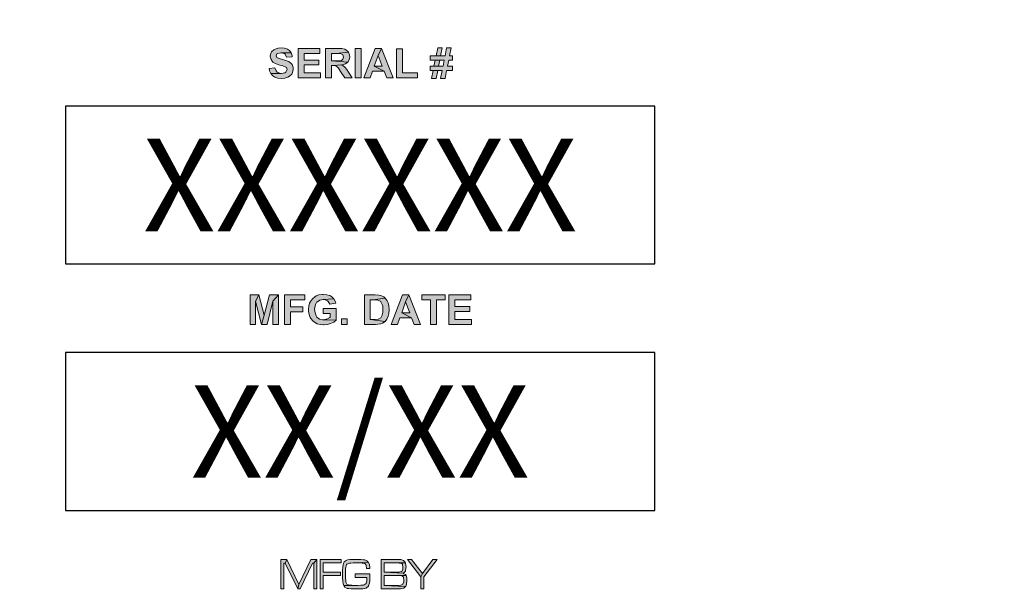
# Model space of a CAD drawing. Extents: x -54 to 863, y -71 to 1116.
# Drawn here: x 430 to 488, y 288 to 322 of the extents above; entities that cross this region are included whole.
import ezdxf
from ezdxf.enums import TextEntityAlignment as Align

# ---------------------------------------------------------------- set-up
doc = ezdxf.new("R2010")
doc.units = 0
doc.header["$LTSCALE"] = 15
doc.header["$MEASUREMENT"] = 0
doc.layers.get('DEFPOINTS').update_dxf_attribs({"linetype": 'CONTINUOUS'})
doc.styles.add('0', font='arialbd.ttf', dxfattribs={"height": 1})

msp = doc.modelspace()

# ---------------------------------------------------------------- hatches: boundary and pattern name
at = {"layer": 'DEFPOINTS'}
h = msp.add_hatch(color=256, dxfattribs=at)
h.dxf.hatch_style = 1
h.paths.add_polyline_path([(454.3655, 289.9668), (454.1212, 289.9668), (453.5105, 289.1423), (453.4233, 288.9503), (453.4233, 288.2436), (453.5978, 288.2436), (453.5978, 288.9503)])
h.paths.add_polyline_path([(452.878, 289.9668), (452.6424, 289.9668), (453.4233, 288.9503), (453.5105, 289.1423)])
h.paths.add_polyline_path([(451.9575, 289.9668), (451.0894, 289.9668), (451.0894, 288.2436), (451.9575, 288.2436), (452.1058, 288.248), (452.2323, 288.2567), (452.2978, 288.2654), (452.4243, 288.296), (452.529, 288.3789), (452.5333, 288.3876), (451.2639, 288.4487), (451.2639, 289.0245), (451.9575, 289.0245), (452.5508, 289.0332), (452.5159, 289.0812), (452.385, 289.151), (452.4112, 289.1641), (451.2639, 289.2295), (451.2639, 289.7661), (451.9575, 289.7661), (452.5115, 289.7661), (452.4941, 289.8054), (452.3981, 289.9101), (452.2541, 289.9537), (452.2498, 289.958), (452.1451, 289.9624)])
h.paths.add_polyline_path([(452.5115, 289.7661), (451.9575, 289.7661), (452.1451, 289.7574), (452.2367, 289.753), (452.3196, 289.7094), (452.3414, 289.6832), (452.3719, 289.4956), (452.3632, 289.3997), (452.2978, 289.2688), (452.1974, 289.2382), (452.1233, 289.2295), (451.9575, 289.2295), (451.2639, 289.2295), (452.4112, 289.1641), (452.5115, 289.2775), (452.529, 289.3299), (452.5508, 289.5262), (452.5464, 289.6003)], flags=17)
h.paths.add_polyline_path([(452.5508, 289.0332), (451.9575, 289.0245), (452.0186, 289.0245), (452.1887, 289.0201), (452.276, 289.0114), (452.3676, 288.9678), (452.3937, 288.9285), (452.4243, 288.7366), (452.4199, 288.6624), (452.3719, 288.5185), (452.2498, 288.4617), (452.2411, 288.4617), (452.1276, 288.4487), (451.9575, 288.4487), (451.2639, 288.4487), (452.5333, 288.3876), (452.5857, 288.5228), (452.5988, 288.7366), (452.5944, 288.8849)])
h.paths.add_polyline_path([(449.6062, 289.9711), (449.4186, 289.9711), (449.2615, 289.958), (449.1394, 289.9406), (449.0522, 289.9144), (449.0478, 289.9101), (448.9387, 289.8184), (448.8733, 289.6658), (448.8733, 289.657), (448.8515, 289.5087), (448.8384, 289.3211), (448.834, 289.1074), (448.8384, 288.9198), (448.8515, 288.706), (448.8733, 288.5446), (448.9082, 288.4399), (449.7458, 288.4487), (449.7414, 288.4487), (449.5451, 288.4487), (449.3881, 288.453), (449.2659, 288.4617), (449.183, 288.4748), (449.0871, 288.5228), (449.0391, 288.6319), (449.026, 288.7191), (449.0173, 288.8936), (449.0129, 289.1379), (449.0129, 289.151), (449.0173, 289.3691), (449.0303, 289.5174), (449.0783, 289.6788), (449.0958, 289.6963), (449.2397, 289.7486), (449.3226, 289.7574), (449.4579, 289.7617), (449.6324, 289.7661), (450.3434, 289.8141), (450.2693, 289.8882), (450.1384, 289.945), (450.073, 289.9493), (449.9072, 289.9624), (449.881, 289.9668), (449.737, 289.9711)])
h.paths.add_polyline_path([(450.3434, 289.8141), (449.6324, 289.7661), (449.7152, 289.7661), (449.8592, 289.7617), (449.9857, 289.753), (449.9988, 289.753), (450.134, 289.7268), (450.2082, 289.6788), (450.2256, 289.6352), (450.2474, 289.4302), (450.4307, 289.4302), (450.4263, 289.4956), (450.4089, 289.6658)])
h.paths.add_polyline_path([(450.435, 289.1161), (449.58, 289.1161), (449.58, 288.9154), (450.2605, 288.9154), (450.2518, 288.706), (450.23, 288.5752), (450.2213, 288.5534), (450.0991, 288.4748), (450.0468, 288.4661), (449.9159, 288.453), (449.7458, 288.4487), (448.9082, 288.4399), (448.9824, 288.3396), (449.1176, 288.2742), (449.2136, 288.2611), (449.3401, 288.248), (449.4971, 288.2436), (449.6803, 288.2436), (449.8592, 288.2436), (450.0206, 288.2523), (450.1384, 288.2698), (450.2213, 288.2916), (450.2431, 288.3047), (450.3521, 288.4007), (450.3652, 288.4225), (450.4176, 288.597), (450.4263, 288.693), (450.435, 288.8718)])
h.paths.add_polyline_path([(448.7642, 289.9668), (447.534, 289.9668), (447.534, 288.2436), (447.7085, 288.2436), (447.7085, 289.0201), (448.7163, 289.0201), (448.7163, 289.2208), (447.7085, 289.2208), (447.7085, 289.7661), (448.7642, 289.7661)])
h.paths.add_polyline_path([(447.3421, 289.9668), (447.1676, 289.753), (447.1676, 288.2436), (447.3421, 288.2436)], flags=17)
h.paths.add_polyline_path([(447.3421, 289.9668), (446.9888, 289.9668), (446.2908, 288.5097), (446.221, 288.2436), (446.3649, 288.2436), (447.0934, 289.753), (447.1676, 289.753)])
h.paths.add_polyline_path([(445.5797, 289.9668), (445.4837, 289.753), (446.221, 288.2436), (446.2908, 288.5097)])
h.paths.add_polyline_path([(445.5797, 289.9668), (445.2307, 289.9668), (445.2307, 288.2436), (445.4052, 288.2436), (445.4052, 289.753), (445.4837, 289.753)])
h.paths.add_polyline_path([(456.3357, 305.4354), (455.059, 305.4354), (455.059, 303.7116), (456.371, 303.7116), (456.371, 304.0058), (455.4061, 304.0058), (455.4061, 304.4705), (456.271, 304.4705), (456.271, 304.7647), (455.4061, 304.7647), (455.4061, 305.1471), (456.3357, 305.1471)])
h.paths.add_polyline_path([(454.8355, 305.4354), (453.4705, 305.4354), (453.4705, 305.1471), (453.9765, 305.1471), (453.9765, 303.7116), (454.3236, 303.7116), (454.3236, 305.1471), (454.8355, 305.1471)])
h.paths.add_polyline_path([(452.7174, 305.4354), (452.5292, 305.0354), (452.7704, 304.3941), (452.2997, 304.3941), (452.8763, 304.1058), (453.0293, 303.7116), (453.4058, 303.7116)])
h.paths.add_polyline_path([(452.7174, 305.4354), (452.3527, 305.4354), (451.682, 303.7116), (452.0467, 303.7116), (452.1938, 304.1058), (452.8763, 304.1058), (452.2997, 304.3941), (452.5292, 305.0354)])
h.paths.add_polyline_path([(450.7524, 305.4354), (450.117, 305.4354), (450.117, 303.7116), (450.7701, 303.7116), (450.9113, 303.7175), (451.0819, 303.7528), (451.176, 303.7881), (451.3231, 303.8881), (450.4641, 304.0058), (450.4641, 305.1471), (450.623, 305.1471), (451.3407, 305.2413), (451.2525, 305.3236), (451.0819, 305.4001), (450.9642, 305.4237)])
h.paths.add_polyline_path([(451.3407, 305.2413), (450.623, 305.1471), (450.7465, 305.1413), (450.9054, 305.1295), (451.0701, 305.0471), (451.0701, 305.0412), (451.1642, 304.8824), (451.1878, 304.7824), (451.1995, 304.5765), (451.1937, 304.4294), (451.1642, 304.2587), (451.1642, 304.2529), (451.076, 304.094), (450.9348, 304.0175), (450.923, 304.0175), (450.723, 304.0058), (450.4641, 304.0058), (451.3231, 303.8881), (451.4231, 304.0116), (451.5055, 304.194), (451.5467, 304.3588), (451.5584, 304.5588), (451.5584, 304.5941), (451.5467, 304.8), (451.5055, 304.9648), (451.4466, 305.0942)])
h.paths.add_polyline_path([(448.7815, 303.7116), (448.7815, 304.0411), (449.111, 304.0411), (449.111, 303.7116)])
h.paths.add_polyline_path([(447.7107, 305.4648), (447.6578, 305.4648), (447.4577, 305.4413), (447.2989, 305.3766), (447.2165, 305.3295), (447.0753, 305.2119), (446.9635, 305.0589), (446.9165, 304.953), (446.8694, 304.7765), (446.8517, 304.5823), (446.8576, 304.4823), (446.8929, 304.2999), (446.9518, 304.1234), (446.9929, 304.0528), (447.1047, 303.9116), (447.2577, 303.7998), (447.3518, 303.7528), (447.5283, 303.6998), (447.7284, 303.6822), (447.7754, 303.6881), (447.9637, 303.7116), (448.1461, 303.7645), (448.3226, 303.8469), (448.4638, 303.9528), (447.7048, 303.9822), (447.6695, 303.9822), (447.493, 304.0234), (447.3459, 304.1352), (447.293, 304.2176), (447.2342, 304.3823), (447.2106, 304.5941), (447.2165, 304.7), (447.2577, 304.8824), (447.3459, 305.0236), (447.3695, 305.0412), (447.5166, 305.1354), (447.7107, 305.1707), (448.3343, 305.2001), (448.2108, 305.3295), (448.0931, 305.3942), (447.9166, 305.4472)])
h.paths.add_polyline_path([(448.3343, 305.2001), (447.7107, 305.1707), (447.7931, 305.1589), (447.9578, 305.0942), (448.0049, 305.0589), (448.0931, 304.8942), (448.4402, 304.9589), (448.4226, 305.0354)], flags=17)
h.paths.add_polyline_path([(448.4638, 304.6353), (447.7166, 304.6353), (447.7166, 304.347), (448.1108, 304.347), (448.1108, 304.1293), (448.0931, 304.1175), (447.9225, 304.0234), (447.8872, 304.0116), (447.7048, 303.9822), (448.4638, 303.9528)], flags=17)
h.paths.add_polyline_path([(446.6282, 305.4354), (445.4456, 305.4354), (445.4456, 303.7116), (445.7927, 303.7116), (445.7927, 304.447), (446.5105, 304.447), (446.5105, 304.7353), (445.7927, 304.7353), (445.7927, 305.1471), (446.6282, 305.1471)])
h.paths.add_polyline_path([(443.9571, 305.4354), (443.763, 305.0707), (444.0983, 303.7116), (444.269, 304.2587)])
h.paths.add_polyline_path([(443.9571, 305.4354), (443.4394, 305.4354), (443.4394, 303.7116), (443.763, 303.7116), (443.763, 305.0707)])
h.paths.add_polyline_path([(445.0985, 305.4354), (444.7749, 305.0707), (444.7749, 303.7116), (445.0985, 303.7116)], flags=17)
h.paths.add_polyline_path([(445.0985, 305.4354), (444.5808, 305.4354), (444.269, 304.2587), (444.0983, 303.7116), (444.4337, 303.7116), (444.7749, 305.0707)])
h.paths.add_polyline_path([(455.1943, 319.879), (454.9178, 319.879), (454.8296, 319.4201), (454.5707, 319.4201), (454.3059, 319.4201), (453.9706, 319.4201), (453.9706, 319.1613), (454.253, 319.1613), (454.7766, 319.1613), (454.7119, 318.8142), (454.4472, 318.8142), (454.1824, 318.8142), (453.9706, 318.8142), (453.9706, 318.5553), (454.1294, 318.5553), (454.659, 318.5553), (454.5648, 318.0964), (454.8296, 318.0964), (454.9237, 318.5553), (455.2591, 318.5553), (455.2591, 318.8142), (454.9767, 318.8142), (455.0473, 319.1613), (455.2591, 319.1613), (455.2591, 319.4201), (455.1002, 319.4201)])
h.paths.add_polyline_path([(454.6648, 319.879), (454.4001, 319.879), (454.3059, 319.4201), (454.5707, 319.4201)], flags=17)
h.paths.add_polyline_path([(454.253, 319.1613), (454.1824, 318.8142), (454.4472, 318.8142), (454.5178, 319.1613), (454.7766, 319.1613)], flags=17)
h.paths.add_polyline_path([(454.1294, 318.5553), (454.0412, 318.0964), (454.3059, 318.0964), (454.4001, 318.5553), (454.659, 318.5553)], flags=17)
h.paths.add_polyline_path([(452.3468, 319.832), (451.9997, 319.832), (451.9997, 318.1258), (453.2116, 318.1258), (453.2116, 318.4141), (452.3468, 318.4141)])
h.paths.add_polyline_path([(451.1172, 319.8496), (450.9289, 319.4437), (451.1642, 318.8083), (450.6936, 318.8083), (451.276, 318.52), (451.429, 318.1258), (451.8055, 318.1258)])
h.paths.add_polyline_path([(451.1172, 319.8496), (450.7465, 319.8496), (450.0817, 318.1258), (450.4465, 318.1258), (450.5877, 318.52), (451.276, 318.52), (450.6936, 318.8083), (450.9289, 319.4437)])
h.paths.add_polyline_path([(449.5757, 318.1258), (449.5757, 319.8496), (449.9229, 319.8496), (449.9229, 318.1258)])
h.paths.add_polyline_path([(448.5815, 319.8496), (447.8519, 319.8496), (447.8519, 318.1258), (448.199, 318.1258), (448.199, 318.8436), (448.2696, 318.8436), (448.805, 318.8848), (448.8168, 318.8848), (449.0051, 318.9436), (449.1463, 319.0436), (448.199, 319.1201), (448.199, 319.5555), (448.4697, 319.5555), (449.1816, 319.6378), (449.1345, 319.6967), (448.9815, 319.8026), (448.9698, 319.8084), (448.805, 319.8379)])
h.paths.add_polyline_path([(449.1816, 319.6378), (448.4697, 319.5555), (448.5638, 319.5555), (448.7227, 319.5496), (448.8521, 319.4849), (448.8992, 319.3437), (448.8639, 319.2142), (448.7697, 319.1436), (448.6874, 319.126), (448.4579, 319.1201), (448.199, 319.1201), (449.1463, 319.0436), (449.2227, 319.1789), (449.258, 319.3672), (449.2522, 319.4672)])
h.paths.add_polyline_path([(448.805, 318.8848), (448.2696, 318.8436), (448.4461, 318.8259), (448.5462, 318.7553), (448.5991, 318.6906), (448.7285, 318.5023), (448.9815, 318.1258), (449.3992, 318.1258), (449.1874, 318.4612), (449.0874, 318.6141), (448.9933, 318.7436), (448.958, 318.773)])
h.paths.add_polyline_path([(447.5224, 319.8496), (446.2458, 319.8496), (446.2458, 318.1258), (447.5577, 318.1258), (447.5577, 318.4141), (446.5929, 318.4141), (446.5929, 318.8848), (447.4577, 318.8848), (447.4577, 319.173), (446.5929, 319.173), (446.5929, 319.5555), (447.5224, 319.5555)])
h.paths.add_polyline_path([(445.2456, 319.879), (445.075, 319.8673), (444.9044, 319.8143), (444.822, 319.7731), (444.6926, 319.6437), (444.6573, 319.579), (444.6161, 319.3966), (444.6161, 319.3731), (444.6631, 319.1966), (444.7749, 319.0495), (444.8043, 319.026), (444.9573, 318.9495), (445.1691, 318.8789), (445.2985, 318.8495), (445.4456, 318.8024), (445.5692, 318.7318), (445.6045, 318.6259), (445.6045, 318.62), (445.5221, 318.4612), (445.4633, 318.4259), (445.2691, 318.3906), (444.6514, 318.3788), (444.7632, 318.2494), (444.8808, 318.167), (445.0573, 318.114), (445.2632, 318.0964), (445.2691, 318.0964), (445.4692, 318.114), (445.6398, 318.1611), (445.7457, 318.2199), (445.8692, 318.3494), (445.9222, 318.4435), (445.9516, 318.6259), (445.9457, 318.7318), (445.8869, 318.9024), (445.8457, 318.9612), (445.6986, 319.0789), (445.6868, 319.0848), (445.5339, 319.1436), (445.3221, 319.2025), (445.1338, 319.2554), (444.9985, 319.3142), (444.9514, 319.4201), (445.0044, 319.526), (445.0514, 319.5555), (445.2397, 319.5908), (445.8457, 319.5966), (445.7339, 319.7378), (445.628, 319.8026), (445.4574, 319.8614)])
h.paths.add_polyline_path([(445.8457, 319.5966), (445.2397, 319.5908), (445.2927, 319.5849), (445.4633, 319.5319), (445.4809, 319.5143), (445.5574, 319.3378), (445.9045, 319.3554), (445.8986, 319.4201)], flags=17)
h.paths.add_polyline_path([(444.8926, 318.72), (444.5572, 318.6847), (444.5808, 318.5494), (444.6514, 318.3788), (445.2691, 318.3906), (445.175, 318.3964), (445.0161, 318.467), (444.9632, 318.5318)])
h.paths.add_polyline_path([(455.1237, 334.8816), (454.8531, 334.8816), (454.759, 334.4227), (454.5001, 334.4227), (454.2412, 334.4227), (453.9059, 334.4227), (453.9059, 334.1638), (454.1883, 334.1638), (454.7119, 334.1638), (454.6413, 333.8167), (454.3824, 333.8167), (454.1177, 333.8167), (453.9059, 333.8167), (453.9059, 333.5578), (454.0647, 333.5578), (454.5884, 333.5578), (454.5001, 333.0989), (454.759, 333.0989), (454.8531, 333.5578), (455.1943, 333.5578), (455.1943, 333.8167), (454.9061, 333.8167), (454.9767, 334.1638), (455.1943, 334.1638), (455.1943, 334.4227), (455.0296, 334.4227)])
h.paths.add_polyline_path([(454.5942, 334.8816), (454.3295, 334.8816), (454.2412, 334.4227), (454.5001, 334.4227)], flags=17)
h.paths.add_polyline_path([(454.1883, 334.1638), (454.1177, 333.8167), (454.3824, 333.8167), (454.453, 334.1638), (454.7119, 334.1638)], flags=17)
h.paths.add_polyline_path([(454.0647, 333.5578), (453.9706, 333.0989), (454.2353, 333.0989), (454.3295, 333.5578), (454.5884, 333.5578)], flags=17)
h.paths.add_polyline_path([(452.2821, 334.8404), (451.9291, 334.8404), (451.9291, 333.1283), (453.141, 333.1283), (453.141, 333.4225), (452.2821, 333.4225)])
h.paths.add_polyline_path([(451.5937, 334.8522), (450.317, 334.8522), (450.317, 333.1283), (451.629, 333.1283), (451.629, 333.4225), (450.6642, 333.4225), (450.6642, 333.8873), (451.529, 333.8873), (451.529, 334.1815), (450.6642, 334.1815), (450.6642, 334.5639), (451.5937, 334.5639)])
h.paths.add_polyline_path([(449.2169, 334.8522), (448.5815, 334.8522), (448.5815, 333.1283), (449.2345, 333.1283), (449.3757, 333.1342), (449.5404, 333.1695), (449.6405, 333.2048), (449.7875, 333.3048), (448.9286, 333.4225), (448.9286, 334.5639), (449.0874, 334.5639), (449.8052, 334.6639), (449.7111, 334.7404), (449.5463, 334.8169), (449.4287, 334.8404)])
h.paths.add_polyline_path([(449.8052, 334.6639), (449.0874, 334.5639), (449.211, 334.558), (449.3698, 334.5462), (449.5287, 334.4639), (449.5346, 334.458), (449.6287, 334.2991), (449.6522, 334.1991), (449.664, 333.9932), (449.6581, 333.8461), (449.6287, 333.6755), (449.6287, 333.6696), (449.5404, 333.5108), (449.3992, 333.4402), (449.3875, 333.4343), (449.1874, 333.4225), (448.9286, 333.4225), (449.7875, 333.3048), (449.8876, 333.4284), (449.9699, 333.6108), (450.0111, 333.7755), (450.0229, 333.9756), (450.0229, 334.0109), (450.0052, 334.2168), (449.9699, 334.3815), (449.9111, 334.5109)])
h.paths.add_polyline_path([(447.4754, 334.8816), (447.2753, 334.8639), (447.1047, 334.811), (447.0341, 334.7757), (446.8812, 334.658), (446.8164, 334.5874), (447.4754, 334.5874), (447.493, 334.5874), (447.6813, 334.5462), (447.8225, 334.4403), (447.8696, 334.3756), (447.9343, 334.2109), (447.9519, 333.9991), (447.946, 333.8755), (447.9049, 333.6873), (447.8225, 333.5519), (447.8107, 333.5402), (447.6636, 333.4343), (447.4754, 333.399), (448.0872, 333.3401), (448.1696, 333.446), (448.2461, 333.599), (448.2932, 333.7814), (448.3108, 333.9873), (448.299, 334.1638), (448.2579, 334.3462), (448.1873, 334.5109), (448.0814, 334.6463), (447.999, 334.7169), (447.8519, 334.811), (447.6754, 334.8639)])
h.paths.add_polyline_path([(446.8164, 334.5874), (446.7223, 334.4227), (446.6988, 334.3639), (446.6576, 334.1874), (446.6399, 333.9814), (446.6517, 333.8226), (446.6929, 333.6343), (446.7635, 333.4755), (446.8694, 333.3343), (446.9518, 333.2637), (447.1047, 333.1754), (447.2812, 333.1225), (447.4813, 333.0989), (447.5989, 333.1107), (447.7872, 333.146), (447.946, 333.2225), (448.0872, 333.3401), (447.4754, 333.399), (447.4636, 333.399), (447.2812, 333.4402), (447.1341, 333.5519), (447.0871, 333.6225), (447.0224, 333.7814), (446.9988, 333.9932), (447.0047, 334.1109), (447.0459, 334.2991), (447.1341, 334.4403), (447.1459, 334.4521), (447.293, 334.5521), (447.4754, 334.5874)])
h.paths.add_polyline_path([(445.2279, 334.8522), (445.0279, 334.4874), (445.3691, 333.1283), (445.5398, 333.6755)])
h.paths.add_polyline_path([(445.2279, 334.8522), (444.7043, 334.8522), (444.7043, 333.1283), (445.0279, 333.1283), (445.0279, 334.4874)])
h.paths.add_polyline_path([(446.3693, 334.8522), (446.0457, 334.4874), (446.0457, 333.1283), (446.3693, 333.1283)], flags=17)
h.paths.add_polyline_path([(446.3693, 334.8522), (445.8457, 334.8522), (445.5398, 333.6755), (445.3691, 333.1283), (445.7045, 333.1283), (446.0457, 334.4874)])
h.paths.add_polyline_path([(455.5062, 349.1664), (454.1412, 349.1664), (454.1412, 348.8722), (454.6472, 348.8722), (454.6472, 347.4425), (454.9943, 347.4425), (454.9943, 348.8722), (455.5062, 348.8722)])
h.paths.add_polyline_path([(453.2705, 349.1958), (453.1705, 349.1899), (452.9881, 349.1546), (452.8233, 349.0722), (452.688, 348.9604), (453.2528, 348.8957), (453.3234, 348.8957), (453.4882, 348.8192), (453.5352, 348.7781), (453.6176, 348.6074), (453.9588, 348.6898), (453.8882, 348.8722), (453.7823, 349.0075), (453.6352, 349.1134), (453.4646, 349.1722)])
h.paths.add_polyline_path([(452.688, 348.9604), (452.5998, 348.8428), (452.5233, 348.6839), (452.4821, 348.5015), (452.4645, 348.2897), (452.4703, 348.1368), (452.5115, 347.9485), (452.5821, 347.7897), (452.688, 347.6485), (453.2469, 347.7132), (453.0881, 347.7426), (452.941, 347.8485), (452.8939, 347.925), (452.841, 348.0956), (452.8233, 348.3133), (452.8292, 348.4368), (452.8645, 348.6251), (452.941, 348.7604), (453.0704, 348.8604), (453.2528, 348.8957)])
h.paths.add_polyline_path([(453.6294, 348.0779), (453.5823, 347.9426), (453.4823, 347.8014), (453.4234, 347.7602), (453.2469, 347.7132), (452.688, 347.6485), (452.7351, 347.6014), (452.8881, 347.4955), (453.0587, 347.4367), (453.2469, 347.4131), (453.3705, 347.4249), (453.5529, 347.4661), (453.7058, 347.5543), (453.7882, 347.6308), (453.8882, 347.7779), (453.9647, 347.972)])
h.paths.add_polyline_path([(452.1997, 349.1664), (450.923, 349.1664), (450.923, 347.4425), (452.2291, 347.4425), (452.2291, 347.7367), (451.2701, 347.7367), (451.2701, 348.2015), (452.135, 348.2015), (452.135, 348.4957), (451.2701, 348.4957), (451.2701, 348.8722), (452.1997, 348.8722)])
h.paths.add_polyline_path([(450.5524, 349.1664), (450.2053, 349.1664), (450.2053, 348.0544), (450.1994, 347.9309), (450.1582, 347.7779), (449.9935, 347.7132), (449.4993, 347.7014), (449.5875, 347.5602), (449.6287, 347.5249), (449.7817, 347.4425), (449.9817, 347.4131), (450.1758, 347.4367), (450.3347, 347.5073), (450.4229, 347.5837), (450.5171, 347.7485), (450.5406, 347.8661), (450.5524, 348.0779)])
h.paths.add_polyline_path([(449.7817, 348.0132), (449.4522, 347.9779), (449.4581, 347.8838), (449.4993, 347.7014), (449.9935, 347.7132), (449.9699, 347.7132), (449.8228, 347.8073), (449.8111, 347.8191)])
h.paths.add_polyline_path([(448.4755, 349.1958), (448.2814, 349.1781), (448.1049, 349.1252), (448.0343, 349.0899), (447.8872, 348.9722), (447.8225, 348.8957), (448.4814, 348.8957), (448.4991, 348.8957), (448.6815, 348.8604), (448.8286, 348.7545), (448.8756, 348.6839), (448.9345, 348.5251), (448.9521, 348.3133), (448.9462, 348.1897), (448.905, 348.0015), (448.8227, 347.8603), (448.8109, 347.8485), (448.6638, 347.7485), (448.4814, 347.7132), (449.0874, 347.6485), (449.1698, 347.7602), (449.2522, 347.9132), (449.2992, 348.0956), (449.3169, 348.3015), (449.3051, 348.478), (449.2639, 348.6604), (449.1874, 348.8251), (449.0874, 348.9604), (449.0051, 349.031), (448.8521, 349.1252), (448.6756, 349.1781)])
h.paths.add_polyline_path([(447.8225, 348.8957), (447.7225, 348.7369), (447.6989, 348.678), (447.6578, 348.5015), (447.646, 348.2956), (447.6519, 348.1368), (447.6931, 347.9485), (447.7695, 347.7897), (447.8696, 347.6485), (447.9519, 347.5779), (448.1049, 347.4896), (448.2814, 347.4308), (448.4814, 347.4131), (448.605, 347.419), (448.7874, 347.4602), (448.9521, 347.5367), (449.0874, 347.6485), (448.4814, 347.7132), (448.4638, 347.7132), (448.2814, 347.7544), (448.1402, 347.8661), (448.0872, 347.9309), (448.0225, 348.0956), (448.0049, 348.3074), (448.0108, 348.4251), (448.0519, 348.6133), (448.1343, 348.7486), (448.1461, 348.7663), (448.2932, 348.8663), (448.4814, 348.8957)])
h.paths.add_polyline_path([(446.7105, 349.1664), (445.981, 349.1664), (445.981, 347.4425), (446.3281, 347.4425), (446.3281, 348.1603), (446.3987, 348.1603), (446.9341, 348.2015), (446.9459, 348.2074), (447.1341, 348.2603), (447.2753, 348.3662), (446.3281, 348.4368), (446.3281, 348.8722), (446.5988, 348.8722), (447.3106, 348.9546), (447.2636, 349.0193), (447.1106, 349.1193), (447.0988, 349.1252), (446.94, 349.1546)])
h.paths.add_polyline_path([(447.3106, 348.9546), (446.5988, 348.8722), (446.6929, 348.8722), (446.8517, 348.8663), (446.9812, 348.8016), (447.0282, 348.6604), (446.9929, 348.531), (446.8988, 348.4604), (446.8164, 348.4486), (446.587, 348.4368), (446.3281, 348.4368), (447.2753, 348.3662), (447.3577, 348.4957), (447.3871, 348.6839), (447.3812, 348.7839)])
h.paths.add_polyline_path([(446.9341, 348.2015), (446.3987, 348.1603), (446.5752, 348.1427), (446.6752, 348.0721), (446.7282, 348.0073), (446.8635, 347.8191), (447.1106, 347.4425), (447.5283, 347.4425), (447.3165, 347.7779), (447.2165, 347.9367), (447.1224, 348.0603), (447.0871, 348.0897)])
h.paths.add_polyline_path([(444.9338, 349.1664), (444.3749, 349.1664), (444.3749, 347.4425), (444.722, 347.4425), (444.722, 348.0956), (444.9514, 348.0956), (445.1456, 348.1015), (445.3103, 348.1191), (445.3221, 348.1191), (445.4927, 348.2015), (445.5162, 348.2191), (445.6339, 348.3721), (444.722, 348.3839), (444.722, 348.8722), (444.8926, 348.8722), (445.5927, 348.9722), (445.5103, 349.0605), (445.3456, 349.1428), (445.328, 349.1428), (445.1809, 349.1605)])
h.paths.add_polyline_path([(445.5927, 348.9722), (444.8926, 348.8722), (444.975, 348.8722), (445.1397, 348.8604), (445.2809, 348.7839), (445.3338, 348.631), (445.2985, 348.4957), (445.1868, 348.4133), (445.1338, 348.4015), (444.9161, 348.3839), (444.722, 348.3839), (445.6339, 348.3721), (445.6692, 348.4427), (445.6927, 348.6369), (445.6692, 348.8134)])

# ---------------------------------------------------------------- linework, layer by layer
at = {"layer": 'DEFPOINTS', "color": 7, "lineweight": 0}
for points in [[(445.2456, 319.879), (445.075, 319.8673), (444.9044, 319.8143), (444.822, 319.7731), (444.6926, 319.6437), (444.6573, 319.579), (444.6161, 319.3966), (444.6161, 319.3731), (444.6631, 319.1966), (444.7749, 319.0495), (444.8043, 319.026), (444.9573, 318.9495), (445.1691, 318.8789), (445.2985, 318.8495), (445.4456, 318.8024), (445.5692, 318.7318), (445.6045, 318.6259), (445.6045, 318.62), (445.5221, 318.4612), (445.4633, 318.4259), (445.2691, 318.3906), (444.6514, 318.3788), (444.7632, 318.2494), (444.8808, 318.167), (445.0573, 318.114), (445.2632, 318.0964), (445.2691, 318.0964), (445.4692, 318.114), (445.6398, 318.1611), (445.7457, 318.2199), (445.8692, 318.3494), (445.9222, 318.4435), (445.9516, 318.6259), (445.9457, 318.7318), (445.8869, 318.9024), (445.8457, 318.9612), (445.6986, 319.0789), (445.6868, 319.0848), (445.5339, 319.1436), (445.3221, 319.2025), (445.1338, 319.2554), (444.9985, 319.3142), (444.9514, 319.4201), (445.0044, 319.526), (445.0514, 319.5555), (445.2397, 319.5908), (445.8457, 319.5966), (445.7339, 319.7378), (445.628, 319.8026), (445.4574, 319.8614)], [(445.8457, 319.5966), (445.2397, 319.5908), (445.2927, 319.5849), (445.4633, 319.5319), (445.4809, 319.5143), (445.5574, 319.3378), (445.9045, 319.3554), (445.8986, 319.4201)], [(447.5224, 319.8496), (446.2458, 319.8496), (446.2458, 318.1258), (447.5577, 318.1258), (447.5577, 318.4141), (446.5929, 318.4141), (446.5929, 318.8848), (447.4577, 318.8848), (447.4577, 319.173), (446.5929, 319.173), (446.5929, 319.5555), (447.5224, 319.5555)], [(448.5815, 319.8496), (447.8519, 319.8496), (447.8519, 318.1258), (448.199, 318.1258), (448.199, 318.8436), (448.2696, 318.8436), (448.805, 318.8848), (448.8168, 318.8848), (449.0051, 318.9436), (449.1463, 319.0436), (448.199, 319.1201), (448.199, 319.5555), (448.4697, 319.5555), (449.1816, 319.6378), (449.1345, 319.6967), (448.9815, 319.8026), (448.9698, 319.8084), (448.805, 319.8379)], [(449.1816, 319.6378), (448.4697, 319.5555), (448.5638, 319.5555), (448.7227, 319.5496), (448.8521, 319.4849), (448.8992, 319.3437), (448.8639, 319.2142), (448.7697, 319.1436), (448.6874, 319.126), (448.4579, 319.1201), (448.199, 319.1201), (449.1463, 319.0436), (449.2227, 319.1789), (449.258, 319.3672), (449.2522, 319.4672)], [(449.5757, 318.1258), (449.5757, 319.8496), (449.9229, 319.8496), (449.9229, 318.1258), (449.5757, 318.1258)], [(451.1172, 319.8496), (450.7465, 319.8496), (450.0817, 318.1258), (450.4465, 318.1258), (450.5877, 318.52), (451.276, 318.52), (450.6936, 318.8083), (450.9289, 319.4437)], [(451.1172, 319.8496), (450.9289, 319.4437), (451.1642, 318.8083), (450.6936, 318.8083), (451.276, 318.52), (451.429, 318.1258), (451.8055, 318.1258)], [(452.3468, 319.832), (451.9997, 319.832), (451.9997, 318.1258), (453.2116, 318.1258), (453.2116, 318.4141), (452.3468, 318.4141)], [(455.1943, 319.879), (454.9178, 319.879), (454.8296, 319.4201), (454.5707, 319.4201), (454.3059, 319.4201), (453.9706, 319.4201), (453.9706, 319.1613), (454.253, 319.1613), (454.7766, 319.1613), (454.7119, 318.8142), (454.4472, 318.8142), (454.1824, 318.8142), (453.9706, 318.8142), (453.9706, 318.5553), (454.1294, 318.5553), (454.659, 318.5553), (454.5648, 318.0964), (454.8296, 318.0964), (454.9237, 318.5553), (455.2591, 318.5553), (455.2591, 318.8142), (454.9767, 318.8142), (455.0473, 319.1613), (455.2591, 319.1613), (455.2591, 319.4201), (455.1002, 319.4201)], [(454.6648, 319.879), (454.4001, 319.879), (454.3059, 319.4201), (454.5707, 319.4201)], [(448.805, 318.8848), (448.2696, 318.8436), (448.4461, 318.8259), (448.5462, 318.7553), (448.5991, 318.6906), (448.7285, 318.5023), (448.9815, 318.1258), (449.3992, 318.1258), (449.1874, 318.4612), (449.0874, 318.6141), (448.9933, 318.7436), (448.958, 318.773)], [(454.253, 319.1613), (454.1824, 318.8142), (454.4472, 318.8142), (454.5178, 319.1613), (454.7766, 319.1613)], [(444.8926, 318.72), (444.5572, 318.6847), (444.5808, 318.5494), (444.6514, 318.3788), (445.2691, 318.3906), (445.175, 318.3964), (445.0161, 318.467), (444.9632, 318.5318)], [(454.1294, 318.5553), (454.0412, 318.0964), (454.3059, 318.0964), (454.4001, 318.5553), (454.659, 318.5553)], [(443.9571, 305.4354), (443.4394, 305.4354), (443.4394, 303.7116), (443.763, 303.7116), (443.763, 305.0707)], [(443.9571, 305.4354), (443.763, 305.0707), (444.0983, 303.7116), (444.269, 304.2587)], [(445.0985, 305.4354), (444.5808, 305.4354), (444.269, 304.2587), (444.0983, 303.7116), (444.4337, 303.7116), (444.7749, 305.0707)], [(445.0985, 305.4354), (444.7749, 305.0707), (444.7749, 303.7116), (445.0985, 303.7116)], [(446.6282, 305.4354), (445.4456, 305.4354), (445.4456, 303.7116), (445.7927, 303.7116), (445.7927, 304.447), (446.5105, 304.447), (446.5105, 304.7353), (445.7927, 304.7353), (445.7927, 305.1471), (446.6282, 305.1471)], [(447.7107, 305.4648), (447.6578, 305.4648), (447.4577, 305.4413), (447.2989, 305.3766), (447.2165, 305.3295), (447.0753, 305.2119), (446.9635, 305.0589), (446.9165, 304.953), (446.8694, 304.7765), (446.8517, 304.5823), (446.8576, 304.4823), (446.8929, 304.2999), (446.9518, 304.1234), (446.9929, 304.0528), (447.1047, 303.9116), (447.2577, 303.7998), (447.3518, 303.7528), (447.5283, 303.6998), (447.7284, 303.6822), (447.7754, 303.6881), (447.9637, 303.7116), (448.1461, 303.7645), (448.3226, 303.8469), (448.4638, 303.9528), (447.7048, 303.9822), (447.6695, 303.9822), (447.493, 304.0234), (447.3459, 304.1352), (447.293, 304.2176), (447.2342, 304.3823), (447.2106, 304.5941), (447.2165, 304.7), (447.2577, 304.8824), (447.3459, 305.0236), (447.3695, 305.0412), (447.5166, 305.1354), (447.7107, 305.1707), (448.3343, 305.2001), (448.2108, 305.3295), (448.0931, 305.3942), (447.9166, 305.4472)], [(448.3343, 305.2001), (447.7107, 305.1707), (447.7931, 305.1589), (447.9578, 305.0942), (448.0049, 305.0589), (448.0931, 304.8942), (448.4402, 304.9589), (448.4226, 305.0354)], [(450.7524, 305.4354), (450.117, 305.4354), (450.117, 303.7116), (450.7701, 303.7116), (450.9113, 303.7175), (451.0819, 303.7528), (451.176, 303.7881), (451.3231, 303.8881), (450.4641, 304.0058), (450.4641, 305.1471), (450.623, 305.1471), (451.3407, 305.2413), (451.2525, 305.3236), (451.0819, 305.4001), (450.9642, 305.4237)], [(451.3407, 305.2413), (450.623, 305.1471), (450.7465, 305.1413), (450.9054, 305.1295), (451.0701, 305.0471), (451.0701, 305.0412), (451.1642, 304.8824), (451.1878, 304.7824), (451.1995, 304.5765), (451.1937, 304.4294), (451.1642, 304.2587), (451.1642, 304.2529), (451.076, 304.094), (450.9348, 304.0175), (450.923, 304.0175), (450.723, 304.0058), (450.4641, 304.0058), (451.3231, 303.8881), (451.4231, 304.0116), (451.5055, 304.194), (451.5467, 304.3588), (451.5584, 304.5588), (451.5584, 304.5941), (451.5467, 304.8), (451.5055, 304.9648), (451.4466, 305.0942)], [(452.7174, 305.4354), (452.3527, 305.4354), (451.682, 303.7116), (452.0467, 303.7116), (452.1938, 304.1058), (452.8763, 304.1058), (452.2997, 304.3941), (452.5292, 305.0354)], [(452.7174, 305.4354), (452.5292, 305.0354), (452.7704, 304.3941), (452.2997, 304.3941), (452.8763, 304.1058), (453.0293, 303.7116), (453.4058, 303.7116)], [(454.8355, 305.4354), (453.4705, 305.4354), (453.4705, 305.1471), (453.9765, 305.1471), (453.9765, 303.7116), (454.3236, 303.7116), (454.3236, 305.1471), (454.8355, 305.1471)], [(456.3357, 305.4354), (455.059, 305.4354), (455.059, 303.7116), (456.371, 303.7116), (456.371, 304.0058), (455.4061, 304.0058), (455.4061, 304.4705), (456.271, 304.4705), (456.271, 304.7647), (455.4061, 304.7647), (455.4061, 305.1471), (456.3357, 305.1471)], [(448.4638, 304.6353), (447.7166, 304.6353), (447.7166, 304.347), (448.1108, 304.347), (448.1108, 304.1293), (448.0931, 304.1175), (447.9225, 304.0234), (447.8872, 304.0116), (447.7048, 303.9822), (448.4638, 303.9528)], [(448.7815, 303.7116), (448.7815, 304.0411), (449.111, 304.0411), (449.111, 303.7116), (448.7815, 303.7116)], [(445.5797, 289.9668), (445.2307, 289.9668), (445.2307, 288.2436), (445.4052, 288.2436), (445.4052, 289.753), (445.4837, 289.753)], [(445.5797, 289.9668), (445.4837, 289.753), (446.221, 288.2436), (446.2908, 288.5097)], [(447.3421, 289.9668), (446.9888, 289.9668), (446.2908, 288.5097), (446.221, 288.2436), (446.3649, 288.2436), (447.0934, 289.753), (447.1676, 289.753)], [(447.3421, 289.9668), (447.1676, 289.753), (447.1676, 288.2436), (447.3421, 288.2436)], [(448.7642, 289.9668), (447.534, 289.9668), (447.534, 288.2436), (447.7085, 288.2436), (447.7085, 289.0201), (448.7163, 289.0201), (448.7163, 289.2208), (447.7085, 289.2208), (447.7085, 289.7661), (448.7642, 289.7661)], [(449.6062, 289.9711), (449.4186, 289.9711), (449.2615, 289.958), (449.1394, 289.9406), (449.0522, 289.9144), (449.0478, 289.9101), (448.9387, 289.8184), (448.8733, 289.6658), (448.8733, 289.657), (448.8515, 289.5087), (448.8384, 289.3211), (448.834, 289.1074), (448.8384, 288.9198), (448.8515, 288.706), (448.8733, 288.5446), (448.9082, 288.4399), (449.7458, 288.4487), (449.7414, 288.4487), (449.5451, 288.4487), (449.3881, 288.453), (449.2659, 288.4617), (449.183, 288.4748), (449.0871, 288.5228), (449.0391, 288.6319), (449.026, 288.7191), (449.0173, 288.8936), (449.0129, 289.1379), (449.0129, 289.151), (449.0173, 289.3691), (449.0303, 289.5174), (449.0783, 289.6788), (449.0958, 289.6963), (449.2397, 289.7486), (449.3226, 289.7574), (449.4579, 289.7617), (449.6324, 289.7661), (450.3434, 289.8141), (450.2693, 289.8882), (450.1384, 289.945), (450.073, 289.9493), (449.9072, 289.9624), (449.881, 289.9668), (449.737, 289.9711)], [(450.3434, 289.8141), (449.6324, 289.7661), (449.7152, 289.7661), (449.8592, 289.7617), (449.9857, 289.753), (449.9988, 289.753), (450.134, 289.7268), (450.2082, 289.6788), (450.2256, 289.6352), (450.2474, 289.4302), (450.4307, 289.4302), (450.4263, 289.4956), (450.4089, 289.6658)], [(451.9575, 289.9668), (451.0894, 289.9668), (451.0894, 288.2436), (451.9575, 288.2436), (452.1058, 288.248), (452.2323, 288.2567), (452.2978, 288.2654), (452.4243, 288.296), (452.529, 288.3789), (452.5333, 288.3876), (451.2639, 288.4487), (451.2639, 289.0245), (451.9575, 289.0245), (452.5508, 289.0332), (452.5159, 289.0812), (452.385, 289.151), (452.4112, 289.1641), (451.2639, 289.2295), (451.2639, 289.7661), (451.9575, 289.7661), (452.5115, 289.7661), (452.4941, 289.8054), (452.3981, 289.9101), (452.2541, 289.9537), (452.2498, 289.958), (452.1451, 289.9624)], [(452.5115, 289.7661), (451.9575, 289.7661), (452.1451, 289.7574), (452.2367, 289.753), (452.3196, 289.7094), (452.3414, 289.6832), (452.3719, 289.4956), (452.3632, 289.3997), (452.2978, 289.2688), (452.1974, 289.2382), (452.1233, 289.2295), (451.9575, 289.2295), (451.2639, 289.2295), (452.4112, 289.1641), (452.5115, 289.2775), (452.529, 289.3299), (452.5508, 289.5262), (452.5464, 289.6003)], [(452.878, 289.9668), (452.6424, 289.9668), (453.4233, 288.9503), (453.5105, 289.1423)], [(454.3655, 289.9668), (454.1212, 289.9668), (453.5105, 289.1423), (453.4233, 288.9503), (453.4233, 288.2436), (453.5978, 288.2436), (453.5978, 288.9503)], [(450.435, 289.1161), (449.58, 289.1161), (449.58, 288.9154), (450.2605, 288.9154), (450.2518, 288.706), (450.23, 288.5752), (450.2213, 288.5534), (450.0991, 288.4748), (450.0468, 288.4661), (449.9159, 288.453), (449.7458, 288.4487), (448.9082, 288.4399), (448.9824, 288.3396), (449.1176, 288.2742), (449.1176, 288.2742), (449.2136, 288.2611), (449.3401, 288.248), (449.4971, 288.2436), (449.6803, 288.2436), (449.8592, 288.2436), (450.0206, 288.2523), (450.1384, 288.2698), (450.2213, 288.2916), (450.2431, 288.3047), (450.3521, 288.4007), (450.3652, 288.4225), (450.4176, 288.597), (450.4263, 288.693), (450.435, 288.8718)], [(452.5508, 289.0332), (451.9575, 289.0245), (452.0186, 289.0245), (452.1887, 289.0201), (452.276, 289.0114), (452.3676, 288.9678), (452.3937, 288.9285), (452.4243, 288.7366), (452.4199, 288.6624), (452.3719, 288.5185), (452.2498, 288.4617), (452.2411, 288.4617), (452.1276, 288.4487), (451.9575, 288.4487), (451.2639, 288.4487), (452.5333, 288.3876), (452.5857, 288.5228), (452.5988, 288.7366), (452.5944, 288.8849)]]:
    msp.add_lwpolyline(points, close=True, dxfattribs=at)
at = {"layer": 'DEFPOINTS'}
for points in [[(432.6531, 307.2494), (467.0863, 307.2494), (467.0863, 316.4726), (432.6531, 316.4726)], [(432.6531, 292.8363), (467.0863, 292.8363), (467.0863, 302.0595), (432.6531, 302.0595)]]:
    msp.add_lwpolyline(points, close=True, dxfattribs=at)
msp.add_circle((449.8697, 310.9877), 49.2205, dxfattribs=at)
msp.add_arc((449.8697, 310.9877), 44.8645, 311.153934, 57.678695, dxfattribs=at)

# ---------------------------------------------------------------- texts
at = {"layer": 'DEFPOINTS', "style": '0'}
for s, p in [('XXXXXX', (449.8697, 311.861)), ('XX/XX', (449.8697, 297.4479))]:
    msp.add_text(s, height=5.41094, dxfattribs=at).set_placement(p, align=Align.MIDDLE_CENTER)

doc.saveas('drawing.dxf')
